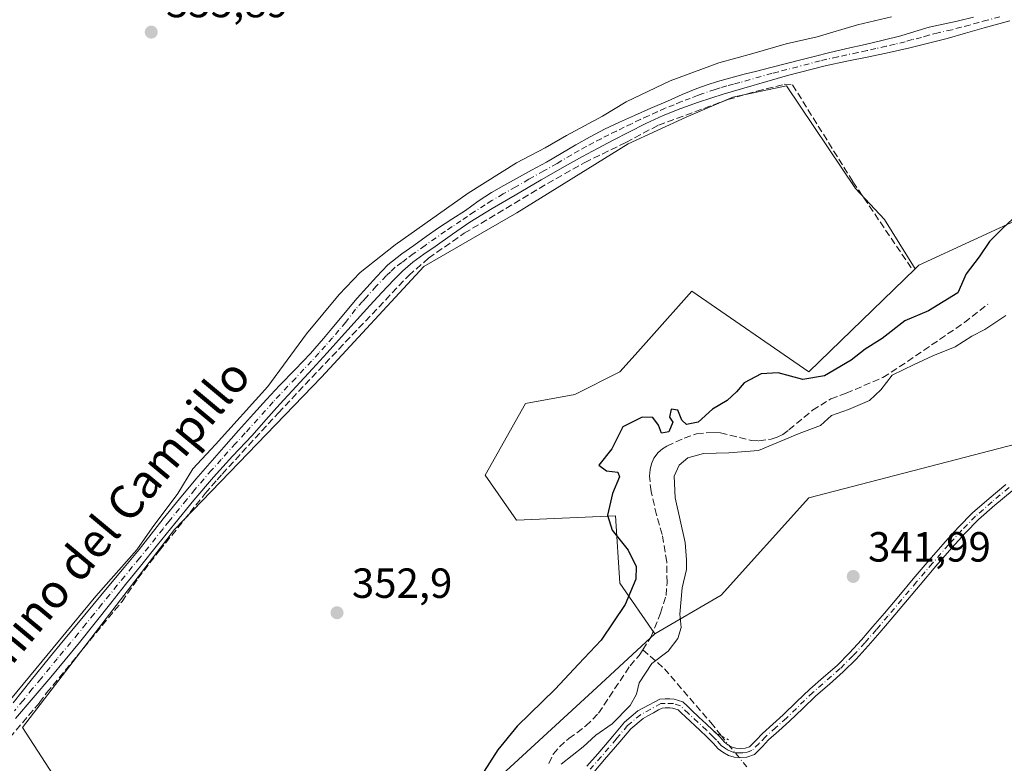
# Model space of a CAD drawing. Units: metres. Extents: x 601597 to 605075, y 4662082 to 4664445.
# Drawn here: x 602118 to 602351, y 4664012 to 4664189 of the extents above; entities that cross this region are included whole.
import ezdxf
from ezdxf.enums import TextEntityAlignment as Align

# ---------------------------------------------------------------- set-up
doc = ezdxf.new("R2010")
doc.units = ezdxf.units.M
doc.header["$MEASUREMENT"] = 0
for name, pattern in [('DGN Style 3', [2.307223458686699, 1.648016756204785, -0.6592067024819142]), ('DGN Style 4', [2.6384748266838614, 1.318413404963828, -0.6592067024819142, 0.001648016756204785, -0.6592067024819142]), ('DGN Style 5', [1.1536117293433497, 0.4944050268614355, -0.6592067024819142])]:
    doc.linetypes.add(name, pattern=pattern)
for name, color, linetype, lineweight in [('Comarca CxS', 21, 'Continuous', 0), ('Comunidad Autónoma CxS', 142, 'Continuous', 0), ('Corriente artificial lineal', 4, 'DGN Style 3', 13), ('Corriente artificial lineal oculto', 135, 'DGN Style 4', 13), ('Cultivos herbáceos CxS', 92, 'Continuous', 0), ('Cultivos leñosos CxS', 92, 'Continuous', 0), ('Curva de nivel maestra', 30, 'Continuous', 30), ('Curva de nivel normal', 30, 'Continuous', 0), ('Matorral CxS', 135, 'Continuous', 0), ('Municipio CxS', 4, 'Continuous', 0), ('Pastizal CxS', 92, 'Continuous', 0), ('Pista no pavimentada Cxs', 111, 'Continuous', 0), ('Pista no pavimentada eje', 91, 'DGN Style 4', 0), ('Provincia CxS', 1, 'Continuous', 0), ('Puente lineal', 2, 'DGN Style 5', 0), ('Punto de cota en terreno', 7, 'Continuous', 0), ('Rótulo de punto de cota en terreno', 7, 'Continuous', 0), ('Texto cartográfico', 7, 'Continuous', 0)]:
    doc.layers.add(name, color=color, linetype=linetype, lineweight=lineweight)
doc.styles.add('Style-Arial', font='txt')

# ---------------------------------------------------------------- blocks, each defined once
blk = doc.blocks.new('5PATER')
at = {"layer": 'Matorral CxS', "linetype": 'Continuous', "lineweight": 0}
h = blk.add_hatch(color=51, dxfattribs=at)
edge = h.paths.add_edge_path()
edge.add_ellipse((0, 0), major_axis=(-0.1095731443231308, -0.1110710700762829), ratio=0.9994222409660322, start_angle=0, end_angle=360)

msp = doc.modelspace()

# ---------------------------------------------------------------- linework, layer by layer
at = {"layer": 'Comarca CxS', "color": 21, "linetype": 'Continuous', "lineweight": 0}
msp.add_3dface([(605075.2100007746, 4662132.009983385), (601629.9700007513, 4662081.639983388), (601596.6800007506, 4664394.76998336), (605040.7900007772, 4664445.14998336)], dxfattribs=at)
at = {"layer": 'Comunidad Autónoma CxS', "color": 142, "linetype": 'Continuous', "lineweight": 0}
msp.add_3dface([(605075.2100007746, 4662132.009983385), (601629.9700007513, 4662081.639983388), (601596.6800007506, 4664394.76998336), (605040.7900007772, 4664445.14998336)], dxfattribs=at)
at = {"layer": 'Corriente artificial lineal', "color": 4, "linetype": 'DGN Style 3', "lineweight": 13}
for points in [[(602110.7600999996, 4664012.890100001, 354.688599999994), (602122.3000999996, 4664026.4901, 354.629700000005), (602123.9901000002, 4664028.780099999, 354.5696999999927), (602141.8901000004, 4664050.520099999, 354.3236999999936), (602145.6901000004, 4664056.030099999, 354.4382999999943), (602150.7901, 4664062.590100001, 354.726999999999), (602161.6501000002, 4664076.170100001, 354.3001999999979), (602164.4501, 4664079.380100001, 354.2428999999975), (602165.6901000004, 4664080.790100001, 354.1903000000021), (602179.0100999996, 4664095.340100001, 353.8990999999951), (602209.9501, 4664127.950099999, 353.3365000000049), (602214.6601, 4664132.0701, 353.3770999999979), (602223.1001000004, 4664137.970100001, 353.3074999999953), (602242.8901000004, 4664149.780099999, 353.1269000000029), (602251.7301000003, 4664154.790100001, 353.2127999999939), (602261.5401, 4664159.540100001, 353.0681000000041), (602269.2200999996, 4664163.670100001, 353.0601000000024), (602285.7100999998, 4664169.720100001, 352.9263000000064), (602292.6101000002, 4664171.7301, 352.6399999999995), (602299.1201, 4664173.360099999, 352.6212999999989), (602301.0900999998, 4664173.2301, 352.5473999999958), (602315.4233999997, 4664150.2106, 352.0813000000053), (602329.6051000003, 4664129.2556, 352.1248000000051)], [(602265.5366000002, 4664039.045399999, 346.847299999994), (602267.4700999996, 4664042.0001, 346.7851999999984), (602269.7500999998, 4664047.720100001, 347.3983000000007), (602271.0500999996, 4664051.950099999, 346.9247000000032), (602271.3000999996, 4664055.0101, 346.9864999999991), (602271.2200999996, 4664059.940099999, 347.1031999999978), (602270.1501000002, 4664066.460100001, 346.8237999999984), (602268.7901, 4664071.0801, 346.4896000000008), (602267.5000999998, 4664076.6501, 346.4704000000056), (602267.1001000004, 4664080.2501, 347.4238000000041), (602267.2600999996, 4664081.890100001, 347.8622999999934), (602267.5701000001, 4664083.1801, 348.153999999995), (602268.1601, 4664084.5701, 348.4183000000049), (602269.2100999998, 4664085.9001, 348.6505000000034), (602270.1700999998, 4664086.7401, 348.8074000000051), (602271.2701000003, 4664087.4301, 348.9441999999981), (602275.3800999997, 4664089.340100001, 348.7290999999968), (602278.2901, 4664090.350099999, 348.6830999999947), (602282.4301000005, 4664090.690099999, 348.3325999999943), (602283.9801000003, 4664090.5701, 348.1494999999995), (602291.3000999996, 4664088.790100001, 347.1361000000034), (602293.0701000001, 4664088.670100001, 347.0198999999994), (602295.9901000002, 4664089.0601, 346.7149000000064), (602297.4101, 4664089.520099999, 346.6441999999952), (602298.7401000002, 4664090.1501, 346.5492999999988), (602300.2301000003, 4664091.280099999, 346.5524000000005), (602305.8101000005, 4664095.920100001, 347.3656999999948), (602310.1700999998, 4664098.6501, 348.0059999999939), (602313.8000999996, 4664099.960100001, 347.8215999999957), (602322.5301000001, 4664103.7301, 346.5479999999953), (602328.3991, 4664107.535, 346.4573999999994), (602341.8929000003, 4664116.795499999, 347.1146000000008), (602347.4490999999, 4664121.1611, 347.2642000000051)], [(602243.1801000005, 4664012.0601, 346.2639999999956), (602244.2801000001, 4664014.2401, 346.4539999999979), (602245.7200999996, 4664015.970100001, 346.530700000003), (602248.0000999998, 4664017.9801, 346.5850000000065), (602252.0201000003, 4664020.940099999, 346.5092000000004), (602255.0100999996, 4664023.9801, 346.5948000000063), (602262.5100999996, 4664035.2401, 346.960699999996), (602264.6300999997, 4664037.6601, 346.8937000000006), (602265.5366000002, 4664039.045399999, 346.847299999994)], [(602265.5366000002, 4664039.045399999, 346.847299999994), (602270.6463000001, 4664034.552300001, 344.5381000000052), (602281.6529999999, 4664021.746400001, 342.304099999994), (602284.1893999996, 4664018.6184, 342.3119000000006)]]:
    msp.add_polyline3d(points, dxfattribs=at)
at = {"layer": 'Corriente artificial lineal oculto', "color": 135, "linetype": 'DGN Style 4', "lineweight": 13, "extrusion": (0.02462580817465958, -0.03036879447005394, 0.9992353606103922), "elevation": -126466.8377570621, "flags": 128}
msp.add_lwpolyline([(3405394.361837364, 3240850.41525747), (3405394.361837364, 3240840.790851744)], dxfattribs=at)
at = {"layer": 'Cultivos herbáceos CxS', "color": 92, "linetype": 'Continuous', "lineweight": 0}
for points in [[(602330.1919999998, 4664129.547300001, 352.1149000000005), (602331.0409000004, 4664130.370300001, 352.0948999999964), (602357.1979, 4664142.404100001, 350.2440999999963), (602377.4698999999, 4664178.701300001, 351.2488000000012), (602394.5418999996, 4664187.2411, 350.6227999999974), (602404.1448999997, 4664198.984300001, 349.085500000001), (602395.8790999996, 4664201.405300001, 349.9787000000069), (602409.8693000004, 4664237.8795, 354.6181999999972), (602402.4571000002, 4664263.183900001, 355.1117999999988), (602429.8623000003, 4664294.788100001, 354.4544000000024), (602436.9663000006, 4664325.4373, 354.8016999999964), (602447.8564999999, 4664357.409499999, 354.1049999999959), (602442.3810999999, 4664380.8389, 353.5), (602427.9977000002, 4664392.1359, 353.1696999999986), (602406.3887, 4664380.1931, 354.3286999999983), (602393.5845999997, 4664371.653100001, 354.3144999999931), (602354.1054999996, 4664354.5723, 354.1187999999966), (602317.8274999997, 4664335.3563, 354.7774999999965), (602278.3487, 4664333.2215, 353.8439000000071), (602250.6074999999, 4664328.951500001, 353.6285000000062)], [(602429.8623000003, 4664294.788100001, 354.4544000000024), (602402.4571000002, 4664263.183900001, 355.1117999999988), (602409.8693000004, 4664237.8795, 354.6181999999972), (602395.8790999996, 4664201.405300001, 349.9787000000069), (602404.1448999997, 4664198.984300001, 349.085500000001), (602394.5418999996, 4664187.2411, 350.6227999999974), (602377.4698999999, 4664178.701300001, 351.2488000000012), (602357.1979, 4664142.404100001, 350.2440999999963), (602331.0409000004, 4664130.370300001, 352.0948999999964), (602330.1919999998, 4664129.547300001, 352.1149000000005), (602322.9216, 4664141.223999999, 352.0460000000021), (602316.0423999997, 4664148.632300001, 352.0819999999949), (602299.6381999999, 4664172.973999999, 352.5384999999951), (602286.9381999997, 4664170.328199999, 352.9673000000039), (602275.8256999999, 4664165.5657, 352.8429999999935), (602262.0673000002, 4664159.215700001, 352.9679999999935), (602235.6089000005, 4664142.8115, 353.0311999999976), (602213.5240000002, 4664130.101299999, 353.2932000000001), (602189.2569000004, 4664103.797900001, 353.4398999999976), (602154.3097000001, 4664067.6019, 354.5715999999957), (602118.2745000003, 4664020.579700001, 354.5844999999972), (602141.6634999998, 4663984.407299999, 354.1845999999932)], [(602330.1919999998, 4664129.547300001, 352.1149000000005), (602322.9216, 4664141.223999999, 352.0460000000021), (602316.0423999997, 4664148.632300001, 352.0819999999949), (602299.6381999999, 4664172.973999999, 352.5384999999951), (602286.9381999997, 4664170.328199999, 352.9673000000039), (602275.8256999999, 4664165.5657, 352.8429999999935), (602262.0673000002, 4664159.215700001, 352.9679999999935), (602235.6089000005, 4664142.8115, 353.0311999999976), (602213.5240000002, 4664130.101299999, 353.2932000000001), (602189.2569000004, 4664103.797900001, 353.4398999999976), (602154.3097000001, 4664067.6019, 354.5715999999957), (602118.2745000003, 4664020.579700001, 354.5844999999972), (602141.6634999998, 4663984.407299999, 354.1845999999932), (602152.3333000002, 4663959.8529, 351.2453999999998), (602163.1882999997, 4663955.2279, 347.2706000000035)], [(602211.4874999998, 4663990.379699999, 349.4527999999991), (602254.5855, 4664030.119899999, 348.0102000000043), (602268.3844999997, 4664042.843900001, 346.7382000000071), (602284.1047, 4664052.011700001, 343.3031999999948), (602304.9146999996, 4664075.1489, 344.1070999999938), (602358.2644999997, 4664089.0263, 341.5825999999943), (602389.0059000002, 4664111.8617, 341.4360000000015), (602429.1555000005, 4664073.770500001, 339.9349999999977), (602466.6196999997, 4664041.473099999, 339.5543000000035), (602488.5815000003, 4664072.4781, 339.3144000000029)], [(602389.0059000002, 4664111.8617, 341.4360000000015), (602358.2644999997, 4664089.0263, 341.5825999999943), (602304.9146999996, 4664075.1489, 344.1070999999938), (602284.1047, 4664052.011700001, 343.3031999999948), (602268.3844999997, 4664042.843900001, 346.7382000000071)], [(602268.3844999997, 4664042.843900001, 346.7382000000071), (602254.5855, 4664030.119899999, 348.0102000000043), (602211.4874999998, 4663990.379699999, 349.4527999999991), (602208.7441999996, 4663987.182399999, 349.0571000000054)]]:
    msp.add_polyline3d(points, dxfattribs=at)
at = {"layer": 'Cultivos leñosos CxS', "color": 92, "linetype": 'Continuous', "lineweight": 0}
for points in [[(602141.6634999998, 4663984.407299999, 354.1845999999932), (602118.2745000003, 4664020.579700001, 354.5844999999972), (602154.3097000001, 4664067.6019, 354.5715999999957), (602189.2569000004, 4664103.797900001, 353.4398999999976), (602213.5240000002, 4664130.101299999, 353.2932000000001), (602235.6089000005, 4664142.8115, 353.0311999999976), (602262.0673000002, 4664159.215700001, 352.9679999999935), (602275.8256999999, 4664165.5657, 352.8429999999935), (602286.9381999997, 4664170.328199999, 352.9673000000039), (602299.6381999999, 4664172.973999999, 352.5384999999951), (602316.0423999997, 4664148.632300001, 352.0819999999949), (602322.9216, 4664141.223999999, 352.0460000000021), (602330.1919999998, 4664129.547300001, 352.1149000000005), (602304.9146999996, 4664105.040100001, 351.1309000000037), (602277.1730000004, 4664124.2565, 352.0053999999946), (602267.5736999996, 4664113.451900001, 352.1833000000042), (602263.7128999997, 4664109.1063, 352.1009999999951), (602260.1007000003, 4664105.0405, 352.0571000000054), (602249.4307000004, 4664099.702500001, 352.0460000000021), (602237.6936999997, 4664097.567500001, 352.0185000000056), (602228.0906999996, 4664080.486500001, 352.3029999999999), (602235.5595000006, 4664069.811100001, 352.3570999999938), (602259.0334999999, 4664070.8783, 349.7284000000073), (602260.1007000003, 4664054.8651, 351.1003000000055), (602268.3844999997, 4664042.843900001, 346.7382000000071), (602254.5855, 4664030.119899999, 348.0102000000043), (602211.4874999998, 4663990.379699999, 349.4527999999991)], [(602330.1919999998, 4664129.547300001, 352.1149000000005), (602322.9216, 4664141.223999999, 352.0460000000021), (602316.0423999997, 4664148.632300001, 352.0819999999949), (602299.6381999999, 4664172.973999999, 352.5384999999951), (602286.9381999997, 4664170.328199999, 352.9673000000039), (602275.8256999999, 4664165.5657, 352.8429999999935), (602262.0673000002, 4664159.215700001, 352.9679999999935), (602235.6089000005, 4664142.8115, 353.0311999999976), (602213.5240000002, 4664130.101299999, 353.2932000000001), (602189.2569000004, 4664103.797900001, 353.4398999999976), (602154.3097000001, 4664067.6019, 354.5715999999957), (602118.2745000003, 4664020.579700001, 354.5844999999972), (602141.6634999998, 4663984.407299999, 354.1845999999932), (602152.3333000002, 4663959.8529, 351.2453999999998), (602163.1882999997, 4663955.2279, 347.2706000000035)], [(602330.1919999998, 4664129.547300001, 352.1149000000005), (602304.9146999996, 4664105.040100001, 351.1309000000037), (602277.1730000004, 4664124.2565, 352.0053999999946), (602267.5736999996, 4664113.451900001, 352.1833000000042), (602263.7128999997, 4664109.1063, 352.1009999999951), (602260.1007000003, 4664105.0405, 352.0571000000054), (602249.4307000004, 4664099.702500001, 352.0460000000021), (602237.6936999997, 4664097.567500001, 352.0185000000056), (602228.0906999996, 4664080.486500001, 352.3029999999999), (602235.5595000006, 4664069.811100001, 352.3570999999938), (602259.0334999999, 4664070.8783, 349.7284000000073), (602260.1007000003, 4664054.8651, 351.1003000000055), (602268.3844999997, 4664042.843900001, 346.7382000000071)], [(602268.3844999997, 4664042.843900001, 346.7382000000071), (602254.5855, 4664030.119899999, 348.0102000000043), (602211.4874999998, 4663990.379699999, 349.4527999999991), (602208.7441999996, 4663987.182399999, 349.0571000000054)]]:
    msp.add_polyline3d(points, dxfattribs=at)
at = {"layer": 'Curva de nivel maestra', "color": 30, "linetype": 'Continuous', "lineweight": 30, "elevation": 350, "flags": 128}
msp.add_lwpolyline([(602358.1299999999, 4664145.850099999), (602350.9000000004, 4664139.090100001), (602347.8799999999, 4664136.020099999), (602345.4199999999, 4664132.4001), (602342.3399999999, 4664128.3201), (602340.3600000005, 4664123.790100001), (602333.3600000005, 4664119.5801), (602327.7699999996, 4664117.140100001), (602322.3799999999, 4664113.0101), (602318.3600000005, 4664110.4301), (602315.0199999996, 4664107.860099999), (602308.6900000004, 4664104.110099999), (602303.5099999999, 4664103.2601), (602297.6299999999, 4664104.8301), (602293.6500000004, 4664104.5601), (602289.6100000005, 4664102.4801), (602287.7999999998, 4664100.280099999), (602285.5499999998, 4664098.280099999), (602282.0800000001, 4664096.1601), (602278.6699999999, 4664093.120100001), (602275.9199999999, 4664092.550100001), (602274.7699999996, 4664093.590100001), (602273.8099999996, 4664095.940099999), (602272.2599999999, 4664096.220100001), (602271.8600000005, 4664094.3201), (602272.6799999997, 4664093.090100001), (602271.7300000006, 4664090.8101), (602269.9699999997, 4664090.4801), (602269.2400000002, 4664092.380100001), (602267.9199999999, 4664094.200099999), (602265.3499999996, 4664094.3301), (602260.8200000003, 4664091.960100001), (602258.1399999997, 4664086.800100001), (602255.0700000003, 4664082.920100001), (602256.9299999997, 4664081.550100001), (602259.5700000003, 4664081.2301), (602259.9600000001, 4664080.140100001), (602258.3600000005, 4664076.1601), (602257.1600000003, 4664071.020099999), (602258.2699999996, 4664067.440099999), (602262.0599999996, 4664062.710100001), (602263.9400000004, 4664058.860099999), (602263.9000000004, 4664055.790100001), (602261.3700000001, 4664049.7601), (602255.6200000001, 4664041.300100001), (602250.2599999999, 4664035.620100001), (602244.7000000002, 4664029.6601), (602235.7000000002, 4664020.890100001), (602231.1500000004, 4664015.300100001), (602227.1799999997, 4664009.140100001)], dxfattribs=at)
at = {"layer": 'Curva de nivel normal', "color": 30, "linetype": 'Continuous', "lineweight": 0, "flags": 128}
for points, elevation in [([(602111.1799999997, 4664022.220100001), (602135.6600000003, 4664051.770099999), (602145.3700000001, 4664062.780099999), (602149.04, 4664068.040100001), (602155.1200000001, 4664076.130100001), (602158.7100000001, 4664082.0001), (602164.0999999996, 4664087.780099999), (602176.5300000003, 4664101.600099999), (602185.7100000001, 4664114.090100001), (602193.4500000002, 4664123.440099999), (602198.4100000003, 4664128.690099999), (602206.7000000002, 4664135.2401), (602224.0300000003, 4664147.530099999), (602235.5300000003, 4664154.720100001), (602242.3799999999, 4664158.2401), (602247.4299999997, 4664161.170100001), (602255.9400000004, 4664165.790100001), (602261.5700000003, 4664169.1601), (602272.0499999998, 4664174.200099999), (602283.5999999996, 4664178.450099999), (602291.6799999997, 4664180.6601), (602299.5800000001, 4664182.9801), (602306.9600000001, 4664184.6501), (602316.54, 4664187.460100001), (602324.5599999996, 4664189.350099999)], 355), ([(602351.7599999999, 4664118.440099999), (602346.7400000002, 4664115.0801), (602343.6900000004, 4664113.540100001), (602339.6799999997, 4664110.970100001), (602334.4000000004, 4664108.880100001), (602329.9199999999, 4664106.790100001), (602324.7599999999, 4664104.2601), (602322.0700000003, 4664100.780099999), (602319.3600000005, 4664098.280099999), (602314.3499999996, 4664096.1501), (602310.3499999996, 4664094.700099999), (602307.6900000004, 4664092.3101), (602302.6900000004, 4664090.4301), (602293.0199999996, 4664086.340100001), (602285.9199999999, 4664085.8201), (602279.9500000002, 4664085.6601), (602276.25, 4664084.620100001), (602274.1399999997, 4664082.870100001), (602272.9400000004, 4664080.290100001), (602273.2199999997, 4664075.140100001), (602275.5599999996, 4664064.520099999), (602275.9199999999, 4664060.4301), (602275.8899999997, 4664058.100099999), (602274.8799999999, 4664053.780099999), (602274.3399999999, 4664047.4901), (602274.5999999996, 4664044.360099999), (602273.8200000003, 4664041.7501), (602271.5800000001, 4664038.6801), (602267.7000000002, 4664035.800100001), (602264.6399999997, 4664031.2301), (602264.0199999996, 4664028.470100001), (602262.5099999999, 4664025.840100001), (602258.2199999997, 4664021.460100001), (602254.3499999996, 4664018.770099999), (602251.3600000005, 4664015.970100001), (602246.1600000003, 4664011.880100001)], 345)]:
    msp.add_lwpolyline(points, dxfattribs=dict(at, elevation=elevation))
at = {"layer": 'Municipio CxS', "color": 4, "linetype": 'Continuous', "lineweight": 0}
msp.add_3dface([(605075.2100007746, 4662132.009983385), (601629.9700007513, 4662081.639983388), (601596.6800007506, 4664394.76998336), (605040.7900007772, 4664445.14998336)], dxfattribs=at)
at = {"layer": 'Pastizal CxS', "color": 92, "linetype": 'Continuous', "lineweight": 0}
for points in [[(602330.1919999998, 4664129.547300001, 352.1149000000005), (602331.0409000004, 4664130.370300001, 352.0948999999964), (602357.1979, 4664142.404100001, 350.2440999999963), (602377.4698999999, 4664178.701300001, 351.2488000000012), (602394.5418999996, 4664187.2411, 350.6227999999974), (602404.1448999997, 4664198.984300001, 349.085500000001), (602395.8790999996, 4664201.405300001, 349.9787000000069), (602409.8693000004, 4664237.8795, 354.6181999999972), (602402.4571000002, 4664263.183900001, 355.1117999999988), (602429.8623000003, 4664294.788100001, 354.4544000000024), (602436.9663000006, 4664325.4373, 354.8016999999964), (602447.8564999999, 4664357.409499999, 354.1049999999959), (602442.3810999999, 4664380.8389, 353.5), (602427.9977000002, 4664392.1359, 353.1696999999986), (602406.3887, 4664380.1931, 354.3286999999983), (602393.5845999997, 4664371.653100001, 354.3144999999931), (602354.1054999996, 4664354.5723, 354.1187999999966), (602317.8274999997, 4664335.3563, 354.7774999999965), (602278.3487, 4664333.2215, 353.8439000000071), (602250.6074999999, 4664328.951500001, 353.6285000000062)], [(602358.2644999997, 4664089.0263, 341.5825999999943), (602304.9146999996, 4664075.1489, 344.1070999999938), (602284.1047, 4664052.011700001, 343.3031999999948), (602268.3844999997, 4664042.843900001, 346.7382000000071), (602260.1007000003, 4664054.8651, 351.1003000000055), (602259.0334999999, 4664070.8783, 349.7284000000073), (602235.5595000006, 4664069.811100001, 352.3570999999938), (602228.0906999996, 4664080.486500001, 352.3029999999999), (602237.6936999997, 4664097.567500001, 352.0185000000056), (602249.4307000004, 4664099.702500001, 352.0460000000021), (602260.1007000003, 4664105.0405, 352.0571000000054), (602263.7128999997, 4664109.1063, 352.1009999999951), (602267.5736999996, 4664113.451900001, 352.1833000000042), (602277.1730000004, 4664124.2565, 352.0053999999946), (602304.9146999996, 4664105.040100001, 351.1309000000037), (602330.1919999998, 4664129.547300001, 352.1149000000005), (602331.0409000004, 4664130.370300001, 352.0948999999964), (602357.1979, 4664142.404100001, 350.2440999999963)], [(602330.1919999998, 4664129.547300001, 352.1149000000005), (602304.9146999996, 4664105.040100001, 351.1309000000037), (602277.1730000004, 4664124.2565, 352.0053999999946), (602267.5736999996, 4664113.451900001, 352.1833000000042), (602263.7128999997, 4664109.1063, 352.1009999999951), (602260.1007000003, 4664105.0405, 352.0571000000054), (602249.4307000004, 4664099.702500001, 352.0460000000021), (602237.6936999997, 4664097.567500001, 352.0185000000056), (602228.0906999996, 4664080.486500001, 352.3029999999999), (602235.5595000006, 4664069.811100001, 352.3570999999938), (602259.0334999999, 4664070.8783, 349.7284000000073), (602260.1007000003, 4664054.8651, 351.1003000000055), (602268.3844999997, 4664042.843900001, 346.7382000000071)], [(602389.0059000002, 4664111.8617, 341.4360000000015), (602358.2644999997, 4664089.0263, 341.5825999999943), (602304.9146999996, 4664075.1489, 344.1070999999938), (602284.1047, 4664052.011700001, 343.3031999999948), (602268.3844999997, 4664042.843900001, 346.7382000000071)]]:
    msp.add_polyline3d(points, dxfattribs=at)
at = {"layer": 'Pista no pavimentada Cxs', "color": 111, "linetype": 'Continuous', "lineweight": 0}
for points in [[(602116.0301000001, 4664026.4101, 355.2731000000058), (602120.3201000001, 4664031.8201, 355.4496999999974), (602124.6401000004, 4664037.210100001, 355.4456000000064), (602127.9101, 4664041.140100001, 355.9921999999933), (602131.1901000004, 4664045.0601, 355.3447000000015), (602134.9801000003, 4664049.6501, 355.1497999999993), (602138.7701000003, 4664054.2301, 355.0169000000024), (602142.3800999997, 4664058.5701, 355.0942000000068), (602145.9901000002, 4664062.9001, 355.4848000000056), (602148.8400999998, 4664066.5101, 356.1503999999986), (602151.6700999998, 4664070.130100001, 355.3714000000036), (602155.5201000003, 4664074.870100001, 356.0780999999988), (602159.4301000005, 4664079.5601, 355.2893999999943), (602162.7001, 4664083.390100001, 354.561600000001), (602166.0201000003, 4664087.170100001, 354.5815000000002), (602169.5601000005, 4664091.140100001, 354.6631000000052), (602173.1201, 4664095.090100001, 354.5228999999963), (602176.1901000004, 4664098.460100001, 354.5822999999946), (602179.2801000001, 4664101.800100001, 354.9192000000039), (602182.9801000003, 4664105.610099999, 354.2197000000015), (602186.6700999998, 4664109.4301, 353.9538999999932), (602189.7500999998, 4664112.950099999, 353.9073999999964), (602191.7100999998, 4664115.370100001, 353.8738000000012), (602197.7276999997, 4664122.5891, 354.0884999999981), (602202.2785, 4664127.6161, 353.7566999999981), (602205.0301000001, 4664130.4737, 354.2473000000027), (602208.3221000005, 4664133.1281, 354.1726999999955), (602211.1700999998, 4664135.0601, 354.0929999999935), (602214.1101000002, 4664137.170100001, 353.9392999999982), (602217.0601000005, 4664139.2601, 354.2921000000061), (602220.2200999996, 4664141.340100001, 354.472299999994), (602223.4101, 4664143.4001, 354.1570000000065), (602226.4600999998, 4664145.590100001, 354.0142000000051), (602229.5900999998, 4664147.670100001, 353.8551000000007), (602232.5701000001, 4664149.3201, 353.9284000000043), (602235.5701000001, 4664150.970100001, 354.0725999999996), (602239.1201, 4664152.9301, 354.0844999999972), (602242.6700999998, 4664154.9001, 354.3343000000023), (602246.1501000002, 4664156.9301, 354.0491000000038), (602249.6201, 4664158.9801, 354.0522999999957), (602253.0100999996, 4664160.9101, 354.2630999999965), (602256.4700999996, 4664162.690099999, 353.8395000000019), (602260.0000999998, 4664164.3301, 353.7519000000029), (602263.5500999996, 4664165.9301, 353.6168000000035), (602267.4600999998, 4664167.6601, 353.3399999999965), (602271.3601000002, 4664169.380100001, 353.7451000000001), (602274.8400999998, 4664170.9001, 353.7535000000062), (602278.3400999998, 4664172.360099999, 353.4386999999988), (602280.7901, 4664173.2401, 353.5161999999983), (602283.2801000001, 4664174.0101, 353.5754000000015), (602286.4301000005, 4664174.9301, 353.6103000000003), (602289.5900999998, 4664175.780099999, 353.5439000000042), (602292.6001000004, 4664176.5101, 353.3880000000063), (602295.6201, 4664177.2501, 353.2452000000048), (602303.3800999997, 4664179.270099999, 353.9379999999946), (602306.5000999998, 4664180.0801, 354.1567000000068), (602309.6300999997, 4664180.870100001, 354.1732999999949), (602313.9801000003, 4664181.880100001, 353.7253999999957), (602318.3400999998, 4664182.850099999, 353.135500000004), (602322.5601000005, 4664183.850099999, 352.9714999999997), (602326.7701000003, 4664184.870100001, 352.9023000000016), (602330.1300999997, 4664185.9001, 352.8696999999956), (602333.4901000002, 4664186.920100001, 352.6803999999975), (602336.8101000005, 4664187.6601, 352.3810999999987), (602340.1300999997, 4664188.390100001, 352.4361999999965), (602344.0701000001, 4664189.3201, 352.2997000000032)], [(602116.0301000001, 4664026.4101, 355.2731000000058), (602120.3201000001, 4664031.8201, 355.4496999999974), (602124.6401000004, 4664037.210100001, 355.4456000000064), (602127.9101, 4664041.140100001, 355.9921999999933), (602131.1901000004, 4664045.0601, 355.3447000000015), (602134.9801000003, 4664049.6501, 355.1497999999993), (602138.7701000003, 4664054.2301, 355.0169000000024), (602142.3800999997, 4664058.5701, 355.0942000000068), (602145.9901000002, 4664062.9001, 355.4848000000056), (602148.8400999998, 4664066.5101, 356.1503999999986), (602151.6700999998, 4664070.130100001, 355.3714000000036), (602155.5201000003, 4664074.870100001, 356.0780999999988), (602159.4301000005, 4664079.5601, 355.2893999999943), (602162.7001, 4664083.390100001, 354.561600000001), (602166.0201000003, 4664087.170100001, 354.5815000000002), (602169.5601000005, 4664091.140100001, 354.6631000000052), (602173.1201, 4664095.090100001, 354.5228999999963), (602176.1901000004, 4664098.460100001, 354.5822999999946), (602179.2801000001, 4664101.800100001, 354.9192000000039), (602182.9801000003, 4664105.610099999, 354.2197000000015), (602186.6700999998, 4664109.4301, 353.9538999999932), (602189.7500999998, 4664112.950099999, 353.9073999999964), (602191.7100999998, 4664115.370100001, 353.8738000000012), (602197.7276999997, 4664122.5891, 354.0884999999981), (602202.2785, 4664127.6161, 353.7566999999981), (602205.0301000001, 4664130.4737, 354.2473000000027), (602208.3221000005, 4664133.1281, 354.1726999999955), (602211.1700999998, 4664135.0601, 354.0929999999935), (602214.1101000002, 4664137.170100001, 353.9392999999982), (602217.0601000005, 4664139.2601, 354.2921000000061), (602220.2200999996, 4664141.340100001, 354.472299999994), (602223.4101, 4664143.4001, 354.1570000000065), (602226.4600999998, 4664145.590100001, 354.0142000000051), (602229.5900999998, 4664147.670100001, 353.8551000000007), (602232.5701000001, 4664149.3201, 353.9284000000043), (602235.5701000001, 4664150.970100001, 354.0725999999996), (602239.1201, 4664152.9301, 354.0844999999972), (602242.6700999998, 4664154.9001, 354.3343000000023), (602246.1501000002, 4664156.9301, 354.0491000000038), (602249.6201, 4664158.9801, 354.0522999999957), (602253.0100999996, 4664160.9101, 354.2630999999965), (602256.4700999996, 4664162.690099999, 353.8395000000019), (602260.0000999998, 4664164.3301, 353.7519000000029), (602263.5500999996, 4664165.9301, 353.6168000000035), (602267.4600999998, 4664167.6601, 353.3399999999965), (602271.3601000002, 4664169.380100001, 353.7451000000001), (602274.8400999998, 4664170.9001, 353.7535000000062), (602278.3400999998, 4664172.360099999, 353.4386999999988), (602280.7901, 4664173.2401, 353.5161999999983), (602283.2801000001, 4664174.0101, 353.5754000000015), (602286.4301000005, 4664174.9301, 353.6103000000003), (602289.5900999998, 4664175.780099999, 353.5439000000042), (602292.6001000004, 4664176.5101, 353.3880000000063), (602295.6201, 4664177.2501, 353.2452000000048), (602303.3800999997, 4664179.270099999, 353.9379999999946), (602306.5000999998, 4664180.0801, 354.1567000000068), (602309.6300999997, 4664180.870100001, 354.1732999999949), (602313.9801000003, 4664181.880100001, 353.7253999999957), (602318.3400999998, 4664182.850099999, 353.135500000004), (602322.5601000005, 4664183.850099999, 352.9714999999997), (602326.7701000003, 4664184.870100001, 352.9023000000016), (602330.1300999997, 4664185.9001, 352.8696999999956), (602333.4901000002, 4664186.920100001, 352.6803999999975), (602336.8101000005, 4664187.6601, 352.3810999999987), (602340.1300999997, 4664188.390100001, 352.4361999999965), (602344.0701000001, 4664189.3201, 352.2997000000032)], [(602352.6700999998, 4664188.470100001, 351.5721000000049), (602346.5601000005, 4664186.8101, 351.5813000000053), (602342.1601, 4664185.530099999, 351.8303000000014), (602337.7600999996, 4664184.2601, 352.0663000000059), (602333.3400999998, 4664183.110099999, 352.151199999993), (602328.9001000002, 4664182.040100001, 352.1300999999949), (602324.0500999996, 4664180.940099999, 352.3218999999954), (602319.2001, 4664179.880100001, 352.5706000000064), (602314.0000999998, 4664178.880100001, 352.9039000000048), (602308.8201000001, 4664177.770099999, 352.6552999999985), (602299.9200999998, 4664175.450099999, 352.7504000000045), (602284.5900999998, 4664171.050100001, 352.8683000000019), (602278.7701000003, 4664169.0801, 352.9700000000012), (602274.5401, 4664167.600099999, 352.9426999999997), (602270.3701, 4664165.970100001, 352.9507000000012), (602266.2301000003, 4664164.0801, 353.043399999995), (602262.1801000005, 4664162.020099999, 352.9851000000053), (602258.4801000003, 4664160.100099999, 353.0950000000012), (602254.8000999996, 4664158.1501, 353.1753999999929), (602251.2200999996, 4664156.2301, 353.1091000000015), (602247.6700999998, 4664154.2601, 353.1689999999944), (602241.4101, 4664150.6601, 353.2231999999931), (602235.1901000004, 4664147.0001, 353.1345000000001), (602229.8000999996, 4664143.850099999, 353.2785000000004), (602224.4801000003, 4664140.5801, 353.4532000000036), (602220.3201000001, 4664137.7501, 353.3619999999937), (602216.2100999998, 4664134.840100001, 353.3285999999935), (602213.5500999996, 4664132.9801, 353.3086000000039), (602210.9101, 4664131.0801, 353.4232000000048), (602208.5701000001, 4664129.0801, 353.4979000000022), (602206.4001000002, 4664126.890100001, 353.4478999999992), (602203.5301000001, 4664123.880100001, 353.5556999999972), (602200.7100999998, 4664120.8201, 353.6506999999983), (602194.0301000001, 4664113.380100001, 353.6597000000039), (602190.5800999999, 4664109.5801, 353.6340999999957), (602187.1201, 4664105.780099999, 353.6006000000052), (602183.2500999998, 4664101.5701, 353.8365000000049), (602179.3800999997, 4664097.370100001, 353.8926999999967), (602176.0601000005, 4664093.6501, 353.8850999999996), (602172.7500999998, 4664089.9301, 353.8558000000049), (602168.1501000002, 4664085.0101, 354.0400999999983), (602163.5900999998, 4664080.0701, 354.2067999999999), (602158.9501, 4664074.610099999, 355.4682999999932), (602154.4200999998, 4664069.050100001, 355.1334000000061), (602150.3400999998, 4664063.970100001, 355.040399999998), (602146.2600999996, 4664058.9001, 354.7967000000062), (602142.7401000002, 4664054.530099999, 354.4836000000068), (602139.2200999996, 4664050.1501, 354.4897000000055), (602135.5201000003, 4664045.440099999, 354.5665000000009), (602131.8101000005, 4664040.7401, 354.6692999999942), (602128.4001000002, 4664036.620100001, 354.6687999999995), (602124.9501, 4664032.530099999, 354.6358999999939), (602120.7801000001, 4664027.640100001, 354.7526000000071), (602116.6300999997, 4664022.7401, 354.7118000000046)], [(602352.6700999998, 4664188.470100001, 351.5721000000049), (602346.5601000005, 4664186.8101, 351.5813000000053), (602342.1601, 4664185.530099999, 351.8303000000014), (602337.7600999996, 4664184.2601, 352.0663000000059), (602333.3400999998, 4664183.110099999, 352.151199999993), (602328.9001000002, 4664182.040100001, 352.1300999999949), (602324.0500999996, 4664180.940099999, 352.3218999999954), (602319.2001, 4664179.880100001, 352.5706000000064), (602314.0000999998, 4664178.880100001, 352.9039000000048), (602308.8201000001, 4664177.770099999, 352.6552999999985), (602299.9200999998, 4664175.450099999, 352.7504000000045), (602284.5900999998, 4664171.050100001, 352.8683000000019), (602278.7701000003, 4664169.0801, 352.9700000000012), (602274.5401, 4664167.600099999, 352.9426999999997), (602270.3701, 4664165.970100001, 352.9507000000012), (602266.2301000003, 4664164.0801, 353.043399999995), (602262.1801000005, 4664162.020099999, 352.9851000000053), (602258.4801000003, 4664160.100099999, 353.0950000000012), (602254.8000999996, 4664158.1501, 353.1753999999929), (602251.2200999996, 4664156.2301, 353.1091000000015), (602247.6700999998, 4664154.2601, 353.1689999999944), (602241.4101, 4664150.6601, 353.2231999999931), (602235.1901000004, 4664147.0001, 353.1345000000001), (602229.8000999996, 4664143.850099999, 353.2785000000004), (602224.4801000003, 4664140.5801, 353.4532000000036), (602220.3201000001, 4664137.7501, 353.3619999999937), (602216.2100999998, 4664134.840100001, 353.3285999999935), (602213.5500999996, 4664132.9801, 353.3086000000039), (602210.9101, 4664131.0801, 353.4232000000048), (602208.5701000001, 4664129.0801, 353.4979000000022), (602206.4001000002, 4664126.890100001, 353.4478999999992), (602203.5301000001, 4664123.880100001, 353.5556999999972), (602200.7100999998, 4664120.8201, 353.6506999999983), (602194.0301000001, 4664113.380100001, 353.6597000000039), (602190.5800999999, 4664109.5801, 353.6340999999957), (602187.1201, 4664105.780099999, 353.6006000000052), (602183.2500999998, 4664101.5701, 353.8365000000049), (602179.3800999997, 4664097.370100001, 353.8926999999967), (602176.0601000005, 4664093.6501, 353.8850999999996), (602172.7500999998, 4664089.9301, 353.8558000000049), (602168.1501000002, 4664085.0101, 354.0400999999983), (602163.5900999998, 4664080.0701, 354.2067999999999), (602158.9501, 4664074.610099999, 355.4682999999932), (602154.4200999998, 4664069.050100001, 355.1334000000061), (602150.3400999998, 4664063.970100001, 355.040399999998), (602146.2600999996, 4664058.9001, 354.7967000000062), (602142.7401000002, 4664054.530099999, 354.4836000000068), (602139.2200999996, 4664050.1501, 354.4897000000055), (602135.5201000003, 4664045.440099999, 354.5665000000009), (602131.8101000005, 4664040.7401, 354.6692999999942), (602128.4001000002, 4664036.620100001, 354.6687999999995), (602124.9501, 4664032.530099999, 354.6358999999939), (602120.7801000001, 4664027.640100001, 354.7526000000071), (602116.6300999997, 4664022.7401, 354.7118000000046)], [(602252.2701000003, 4664011.380100001, 348.8947999999946), (602254.8501000004, 4664014.340100001, 350.2459999999992), (602256.6401000004, 4664016.440099999, 351.0337), (602258.4301000005, 4664018.550100001, 351.0118999999977), (602261.1601, 4664021.8101, 348.7755000000034), (602264.3800999997, 4664024.5101, 346.2258000000002), (602267.0800999999, 4664025.9801, 344.6340000000055), (602268.2600999996, 4664026.630100001, 344.4567999999999), (602269.5401, 4664027.3201, 344.3508000000002), (602270.8501000004, 4664027.390100001, 344.4771999999939), (602271.9600999998, 4664027.360099999, 344.6520000000019), (602272.9600999998, 4664027.340100001, 344.6159000000043), (602275.0500999996, 4664026.6501, 344.5123000000021), (602276.1201, 4664025.640100001, 344.6462000000029), (602277.1300999997, 4664024.670100001, 344.4729999999981), (602278.8400999998, 4664023.0701, 344.1517000000022), (602280.5601000005, 4664021.470100001, 343.4873999999982), (602282.1901000004, 4664019.920100001, 342.7090999999928), (602283.8101000005, 4664018.350099999, 342.5130000000063), (602284.9101, 4664017.120100001, 342.4882000000071), (602285.7301000003, 4664016.4801, 342.4419000000053), (602286.7301000003, 4664015.9301, 342.3793000000005), (602287.6101000002, 4664015.6601, 342.3246999999974), (602288.7100999998, 4664015.600099999, 342.2627999999968), (602289.8300999999, 4664015.6601, 342.2054999999964), (602290.8601000002, 4664016.020099999, 342.1628999999957), (602292.4101, 4664017.5601, 342.1153999999952), (602293.9200999998, 4664019.1601, 342.0672999999952), (602296.4200999998, 4664021.380100001, 342.0715000000055), (602298.8901000004, 4664023.610099999, 342.0644000000029), (602302.0500999996, 4664026.6501, 342.156799999997), (602305.2100999998, 4664029.700099999, 342.5896999999969), (602308.4401000004, 4664032.520099999, 342.7697999999946), (602311.6601, 4664035.340100001, 342.3071000000054), (602314.6201, 4664038.300100001, 342.1061000000045), (602317.4501, 4664041.4001, 342.0494000000036), (602320.1801000005, 4664044.5601, 341.957699999999), (602322.9001000002, 4664047.7301, 342.0182000000059), (602326.3101000005, 4664051.800100001, 342.0074000000022), (602329.7301000003, 4664055.860099999, 342.1815000000061), (602333.5100999996, 4664060.300100001, 342.2921000000061), (602337.3201000001, 4664064.710100001, 342.0035000000062), (602340.4901000002, 4664068.190099999, 341.8582000000025), (602343.8000999996, 4664071.550100001, 341.8923000000068), (602347.7500999998, 4664074.9901, 342.1137000000017), (602351.7301000003, 4664078.340100001, 341.9428000000044)], [(602353.2301000003, 4664076.8101, 341.584400000007), (602349.1501000002, 4664073.360099999, 341.7036999999983), (602345.2600999996, 4664069.9901, 341.5580999999947), (602342.0401, 4664066.720100001, 341.6003000000055), (602338.9101, 4664063.290100001, 341.7151000000013), (602335.1300999997, 4664058.9101, 342.6448999999994), (602331.3601000002, 4664054.4801, 342.2170000000042), (602324.5301000001, 4664046.350099999, 341.709400000007), (602321.8000999996, 4664043.1601, 341.7828000000009), (602319.0401, 4664039.9801, 341.8084999999992), (602316.1601, 4664036.8301, 341.9033999999957), (602313.1201, 4664033.780099999, 342.1429000000062), (602309.8501000004, 4664030.9101, 342.7983999999997), (602306.6501000002, 4664028.120100001, 342.8331999999937), (602303.5301000001, 4664025.110099999, 342.3478000000032), (602300.3501000004, 4664022.050100001, 341.9655999999959), (602297.8501000004, 4664019.790100001, 341.985400000005), (602295.4101, 4664017.630100001, 341.9964000000036), (602293.9401000004, 4664016.0701, 342.0127000000066), (602292.0301000001, 4664014.170100001, 342.0446999999986), (602290.2500999998, 4664013.540100001, 342.1010999999999), (602288.7001, 4664013.460100001, 342.1622000000062), (602287.2301000003, 4664013.540100001, 342.2356), (602285.8901000004, 4664013.950099999, 342.3464999999997), (602284.5500999996, 4664014.690099999, 342.4511000000057), (602283.4401000004, 4664015.550100001, 342.522100000002), (602282.2701000003, 4664016.870100001, 342.6630000000005), (602280.7100999998, 4664018.380100001, 343.4266999999964), (602279.0900999998, 4664019.9101, 344.200800000006), (602275.6601, 4664023.120100001, 346.4554999999964), (602274.6501000002, 4664024.090100001, 346.6502999999939), (602273.9301000005, 4664024.770099999, 346.6147000000055), (602272.6001000004, 4664025.210100001, 347.0412000000069), (602271.9101, 4664025.220100001, 346.8065999999963), (602270.8701, 4664025.2501, 346.2788), (602270.1300999997, 4664025.210100001, 345.9536999999983), (602269.2901, 4664024.7601, 345.8089999999939), (602268.1001000004, 4664024.100099999, 345.4021000000066), (602266.7600999996, 4664023.370100001, 345.5350999999937), (602265.5900999998, 4664022.7301, 346.2274999999936), (602262.6801000005, 4664020.290100001, 349.3923000000068), (602260.0701000001, 4664017.170100001, 351.5583000000042), (602256.4700999996, 4664012.950099999, 350.4649000000064), (602253.8701, 4664009.970100001, 349.1953999999969)], [(602353.2301000003, 4664076.8101, 341.584400000007), (602349.1501000002, 4664073.360099999, 341.7036999999983), (602345.2600999996, 4664069.9901, 341.5580999999947), (602342.0401, 4664066.720100001, 341.6003000000055), (602338.9101, 4664063.290100001, 341.7151000000013), (602335.1300999997, 4664058.9101, 342.6448999999994), (602331.3601000002, 4664054.4801, 342.2170000000042), (602324.5301000001, 4664046.350099999, 341.709400000007), (602321.8000999996, 4664043.1601, 341.7828000000009), (602319.0401, 4664039.9801, 341.8084999999992), (602316.1601, 4664036.8301, 341.9033999999957), (602313.1201, 4664033.780099999, 342.1429000000062), (602309.8501000004, 4664030.9101, 342.7983999999997), (602306.6501000002, 4664028.120100001, 342.8331999999937), (602303.5301000001, 4664025.110099999, 342.3478000000032), (602300.3501000004, 4664022.050100001, 341.9655999999959), (602297.8501000004, 4664019.790100001, 341.985400000005), (602295.4101, 4664017.630100001, 341.9964000000036), (602293.9401000004, 4664016.0701, 342.0127000000066), (602292.0301000001, 4664014.170100001, 342.0446999999986), (602290.2500999998, 4664013.540100001, 342.1010999999999), (602288.7001, 4664013.460100001, 342.1622000000062), (602287.2301000003, 4664013.540100001, 342.2356), (602285.8901000004, 4664013.950099999, 342.3464999999997), (602284.5500999996, 4664014.690099999, 342.4511000000057), (602283.4401000004, 4664015.550100001, 342.522100000002), (602282.2701000003, 4664016.870100001, 342.6630000000005), (602280.7100999998, 4664018.380100001, 343.4266999999964), (602279.0900999998, 4664019.9101, 344.200800000006), (602275.6601, 4664023.120100001, 346.4554999999964), (602274.6501000002, 4664024.090100001, 346.6502999999939), (602273.9301000005, 4664024.770099999, 346.6147000000055), (602272.6001000004, 4664025.210100001, 347.0412000000069), (602271.9101, 4664025.220100001, 346.8065999999963), (602270.8701, 4664025.2501, 346.2788), (602270.1300999997, 4664025.210100001, 345.9536999999983), (602269.2901, 4664024.7601, 345.8089999999939), (602268.1001000004, 4664024.100099999, 345.4021000000066), (602266.7600999996, 4664023.370100001, 345.5350999999937), (602265.5900999998, 4664022.7301, 346.2274999999936), (602262.6801000005, 4664020.290100001, 349.3923000000068), (602260.0701000001, 4664017.170100001, 351.5583000000042), (602256.4700999996, 4664012.950099999, 350.4649000000064), (602253.8701, 4664009.970100001, 349.1953999999969)], [(602282.6721000001, 4664019.453000001, 342.5516000000061), (602283.8101000005, 4664018.350099999, 342.5130000000063), (602284.9101, 4664017.120100001, 342.4882000000071), (602285.7301000003, 4664016.4801, 342.4419000000053), (602286.7301000003, 4664015.9301, 342.3793000000005), (602287.6101000002, 4664015.6601, 342.3246999999974), (602288.7100999998, 4664015.600099999, 342.2627999999968), (602289.8300999999, 4664015.6601, 342.2054999999964), (602290.8601000002, 4664016.020099999, 342.1628999999957), (602292.4101, 4664017.5601, 342.1153999999952), (602293.9200999998, 4664019.1601, 342.0672999999952), (602296.4200999998, 4664021.380100001, 342.0715000000055), (602298.8901000004, 4664023.610099999, 342.0644000000029), (602302.0500999996, 4664026.6501, 342.156799999997), (602305.2100999998, 4664029.700099999, 342.5896999999969), (602308.4401000004, 4664032.520099999, 342.7697999999946), (602311.6601, 4664035.340100001, 342.3071000000054), (602314.6201, 4664038.300100001, 342.1061000000045), (602317.4501, 4664041.4001, 342.0494000000036), (602320.1801000005, 4664044.5601, 341.957699999999), (602322.9001000002, 4664047.7301, 342.0182000000059), (602326.3101000005, 4664051.800100001, 342.0074000000022), (602329.7301000003, 4664055.860099999, 342.1815000000061), (602333.5100999996, 4664060.300100001, 342.2921000000061), (602337.3201000001, 4664064.710100001, 342.0035000000062), (602340.4901000002, 4664068.190099999, 341.8582000000025), (602343.8000999996, 4664071.550100001, 341.8923000000068), (602347.7500999998, 4664074.9901, 342.1137000000017), (602351.7301000003, 4664078.340100001, 341.9428000000044)], [(602252.2701000003, 4664011.380100001, 348.8947999999946), (602254.8501000004, 4664014.340100001, 350.2459999999992), (602256.6401000004, 4664016.440099999, 351.0337), (602258.4301000005, 4664018.550100001, 351.0118999999977), (602261.1601, 4664021.8101, 348.7755000000034), (602264.3800999997, 4664024.5101, 346.2258000000002), (602267.0800999999, 4664025.9801, 344.6340000000055), (602268.2600999996, 4664026.630100001, 344.4567999999999), (602269.5401, 4664027.3201, 344.3508000000002), (602270.8501000004, 4664027.390100001, 344.4771999999939), (602271.9600999998, 4664027.360099999, 344.6520000000019), (602272.9600999998, 4664027.340100001, 344.6159000000043), (602275.0500999996, 4664026.6501, 344.5123000000021), (602276.1201, 4664025.640100001, 344.6462000000029), (602277.1300999997, 4664024.670100001, 344.4729999999981), (602278.8400999998, 4664023.0701, 344.1517000000022), (602280.5601000005, 4664021.470100001, 343.4873999999982), (602282.1901000004, 4664019.920100001, 342.7090999999928), (602282.6721000001, 4664019.453000001, 342.5516000000061)]]:
    msp.add_polyline3d(points, dxfattribs=at)
at = {"layer": 'Pista no pavimentada eje', "color": 91, "linetype": 'DGN Style 4', "lineweight": 0}
for points in [[(602350.3350999998, 4664189.390100001, 351.7317000000039), (602347.2801000001, 4664188.5601, 351.7320999999938), (602345.3151000004, 4664188.065099999, 351.7504999999946), (602343.1151000002, 4664187.425100001, 351.6616999999969), (602341.1451000003, 4664186.960100001, 351.8322000000044), (602338.9451000001, 4664186.325099999, 352.0219999999972), (602335.6250999998, 4664185.590100001, 352.2899000000034), (602333.4151, 4664185.015100001, 352.4198999999935), (602331.7351000002, 4664184.505100001, 352.4529000000039), (602329.5151000004, 4664183.970100001, 352.4548999999971), (602327.8350999998, 4664183.4551, 352.383600000001), (602325.4101, 4664182.905099999, 352.3767999999982), (602323.3051000005, 4664182.395099999, 352.3606), (602320.8800999997, 4664181.8651, 352.5777999999991), (602318.7701000003, 4664181.3651, 352.7630999999965), (602316.5900999998, 4664180.880100001, 352.9882000000071), (602313.9901000002, 4664180.380100001, 353.3141000000033), (602311.8151000004, 4664179.8751, 353.4565000000002), (602309.2251000004, 4664179.3201, 353.4486999999936), (602307.6601, 4664178.925100001, 353.3320999999996), (602297.7701000003, 4664176.350099999, 352.9703000000009), (602296.2600999996, 4664175.9801, 353.0405000000028), (602288.5950999996, 4664173.780099999, 353.1459000000032), (602287.0900999998, 4664173.415100001, 353.1386999999959), (602285.5100999996, 4664172.9901, 353.108699999997), (602283.9351000005, 4664172.530099999, 353.0437999999995), (602282.6901000004, 4664172.145099999, 353.0573000000004), (602279.7801000001, 4664171.1601, 353.170299999998), (602278.5551000005, 4664170.720100001, 353.2010000000009), (602276.8051000005, 4664169.9901, 353.2621000000072), (602274.6901000004, 4664169.2501, 353.3579000000027), (602272.9501, 4664168.4901, 353.2948000000033), (602270.8651000002, 4664167.675100001, 353.1448999999994), (602268.9151, 4664166.815099999, 353.1168999999936), (602266.8450999996, 4664165.870100001, 353.1894999999931), (602264.8901000004, 4664165.005100001, 353.2997999999934), (602262.8651000002, 4664163.975099999, 353.2994000000036), (602261.0900999998, 4664163.175100001, 353.311600000001), (602259.2401000002, 4664162.215100001, 353.2820999999968), (602257.4751000004, 4664161.395099999, 353.349000000002), (602255.6350999996, 4664160.420100001, 353.585699999996), (602253.9051000001, 4664159.530099999, 353.6603999999934), (602252.1151000002, 4664158.5701, 353.5755000000063), (602250.4200999998, 4664157.6051, 353.4098999999987), (602248.6451000003, 4664156.620100001, 353.4324000000051), (602245.1700999998, 4664154.5801, 353.6989000000031), (602242.0401, 4664152.780099999, 353.5212999999931), (602238.4901000002, 4664150.815099999, 353.6569000000018), (602235.3800999997, 4664148.985099999, 353.5696999999927), (602232.3901000004, 4664147.335100001, 353.3625000000029), (602229.6951000001, 4664145.7601, 353.5483999999997), (602228.1300999997, 4664144.720100001, 353.5623000000051), (602225.4700999996, 4664143.085100001, 353.7036999999983), (602223.9451000001, 4664141.9901, 353.7584000000061), (602222.3501000004, 4664140.960100001, 353.8399000000064), (602220.2701000003, 4664139.545100001, 353.9122999999963), (602218.6901000004, 4664138.505100001, 353.7715999999928), (602213.8300999999, 4664135.075099999, 353.6345000000001), (602211.0401, 4664133.0701, 353.6693999999989), (602209.4700999996, 4664132.005100001, 353.7387000000017), (602208.3000999996, 4664131.005100001, 353.7878000000055), (602206.7351000002, 4664129.920100001, 353.8570999999938), (602205.6501000002, 4664128.825099999, 353.7759999999981), (602204.6151000002, 4664127.905099999, 353.6410999999935), (602202.2301000003, 4664125.3851, 353.6768000000012), (602199.8901000004, 4664122.835100001, 353.8892000000051), (602198.9951, 4664121.780099999, 353.868100000007), (602197.3251, 4664119.920100001, 353.8380999999936), (602195.0301000001, 4664116.840100001, 353.6711000000068), (602193.3601000002, 4664114.9801, 353.6956999999966), (602191.8901000004, 4664113.165100001, 353.6793999999936), (602190.1651, 4664111.265100001, 353.7403999999952), (602188.6250999998, 4664109.505100001, 353.7232999999979), (602186.8951000003, 4664107.6051, 353.7029000000039), (602185.0500999996, 4664105.6951, 353.9131999999955), (602183.1151000002, 4664103.590100001, 353.999100000001), (602181.2651000004, 4664101.6851, 354.289300000004), (602177.7851, 4664097.915100001, 354.1282000000065), (602171.1551000001, 4664090.5351, 354.2213999999949), (602168.8551000003, 4664088.075099999, 354.232999999993), (602165.4250999996, 4664084.200099999, 354.3110000000015), (602163.1451000003, 4664081.7301, 354.3111999999965), (602159.1901000004, 4664077.085100001, 355.3748000000051), (602157.2351000002, 4664074.7401, 355.848800000007), (602153.0450999998, 4664069.590100001, 355.104800000001), (602151.6300999997, 4664067.780099999, 355.2397999999957), (602146.1250999998, 4664060.9001, 355.1071999999986), (602144.3201000001, 4664058.735099999, 354.9474999999948), (602142.5601000005, 4664056.550100001, 354.7275999999983), (602140.7550999997, 4664054.380100001, 354.7443999999959), (602138.9951, 4664052.190099999, 354.6919999999955), (602137.1001000004, 4664049.9001, 354.7562000000034), (602135.2500999998, 4664047.545100001, 354.8390000000072), (602133.3551000003, 4664045.2501, 354.8665000000037), (602131.5000999998, 4664042.9001, 355.0568000000058), (602126.5201000003, 4664036.915100001, 355.0314999999973), (602124.7950999998, 4664034.870100001, 355.034799999994), (602122.6350999996, 4664032.175100001, 354.8868999999977), (602120.5500999996, 4664029.7301, 355.085500000001), (602118.4051000001, 4664027.0251, 354.9820000000037), (602116.3300999999, 4664024.575099999, 354.9817000000039)], [(602352.4801000003, 4664077.575099999, 341.7562999999937), (602348.4501, 4664074.175100001, 341.8963999999978), (602344.5301000001, 4664070.770099999, 341.7329000000027), (602341.2651000004, 4664067.4551, 341.7587000000058), (602338.1151000002, 4664064.0001, 341.8850999999996), (602334.3201000001, 4664059.6051, 342.4410000000062), (602330.5450999998, 4664055.170100001, 342.200800000006), (602323.7150999998, 4664047.040100001, 341.8788999999961), (602320.9901000002, 4664043.860099999, 341.8794999999955), (602318.2451, 4664040.690099999, 341.9348000000027), (602315.3901000004, 4664037.565099999, 342.0335000000051), (602312.3901000004, 4664034.5601, 342.264599999995), (602305.9301000005, 4664028.9101, 342.7121000000043), (602299.6201, 4664022.8301, 342.0247999999993), (602297.1350999996, 4664020.585100001, 342.0381000000052), (602294.6651, 4664018.395099999, 342.0369000000064), (602293.1750999996, 4664016.815099999, 342.0645999999979), (602291.4451000001, 4664015.095100001, 342.1008000000002), (602290.2975000005, 4664014.690099999, 342.1432000000059), (602289.2651000004, 4664014.5601, 342.1873000000051), (602288.4301000005, 4664014.545100001, 342.2262999999948), (602287.4200999998, 4664014.600099999, 342.2782000000007), (602286.5301000001, 4664014.872500001, 342.3429000000033), (602285.6401000004, 4664015.3101, 342.4073000000063), (602284.9351000005, 4664015.745100001, 342.4541000000027), (602284.1750999996, 4664016.335100001, 342.4985000000015), (602283.0401, 4664017.610099999, 342.545299999998), (602282.2301000003, 4664018.395099999, 342.6907000000065), (602280.6350999996, 4664019.925100001, 343.4572999999946), (602276.3951000003, 4664023.895099999, 345.3763000000035), (602274.4901000002, 4664025.710100001, 345.4821999999986), (602272.7801000001, 4664026.2751, 345.7988999999943), (602270.6750999996, 4664026.3101, 345.3280999999988), (602269.8350999998, 4664026.265100001, 345.1015999999945), (602264.9851000002, 4664023.620100001, 346.2271000000038), (602261.9200999998, 4664021.050100001, 349.0443999999989), (602259.2500999998, 4664017.860099999, 351.3059000000067), (602255.6601, 4664013.645099999, 350.3203000000067), (602253.0701000001, 4664010.675100001, 348.9967000000034)]]:
    msp.add_polyline3d(points, dxfattribs=at)
at = {"layer": 'Provincia CxS', "color": 1, "linetype": 'Continuous', "lineweight": 0}
msp.add_3dface([(605075.2100007746, 4662132.009983385), (601629.9700007513, 4662081.639983388), (601596.6800007506, 4664394.76998336), (605040.7900007772, 4664445.14998336)], dxfattribs=at)
at = {"layer": 'Puente lineal', "color": 2, "linetype": 'DGN Style 5', "lineweight": 0, "extrusion": (-0.4818933379822025, -0.8762288879792839, 0.001321619823783808), "elevation": -4376984.133312054, "flags": 128}
msp.add_lwpolyline([(-1719824.196897966, 6127.304750191877), (-1719822.196895728, 6127.208550107862), (-1719820.196941678, 6127.178650081754)], dxfattribs=at)

# ---------------------------------------------------------------- block references
at = {"layer": 'Punto de cota en terreno', "color": 7, "linetype": 'Continuous', "lineweight": 0, "xscale": 10, "yscale": 10, "zscale": 10}
for p in [(602148.8200000003, 4664185.76, 355.8899999999995), (602315.4900000002, 4664056.460000001, 341.9900000000052), (602192.9299999997, 4664047.84, 352.8999999999942)]:
    msp.add_blockref('5PATER', p, dxfattribs=at)

# ---------------------------------------------------------------- texts
at = {"layer": 'Rótulo de punto de cota en terreno', "color": 7, "linetype": 'Continuous', "lineweight": 0, "style": 'Style-Arial'}
for s, p in [('355,89', (602152.3477999996, 4664189.287799999)), ('341,99', (602319.0177999996, 4664059.9878)), ('352,9', (602196.4578, 4664051.367799999))]:
    msp.add_text(s, height=7.000000000000002, dxfattribs=at).set_placement(p)
at = {"layer": 'Texto cartográfico', "color": 7, "linetype": 'Continuous', "lineweight": 0, "style": 'Style-Arial'}
msp.add_text('Camino del Campillo', height=8, rotation=50.22157288149459, dxfattribs=at).set_placement((602135.8839007966, 4664065.64132184), align=Align.MIDDLE_CENTER)

doc.saveas('drawing.dxf')
